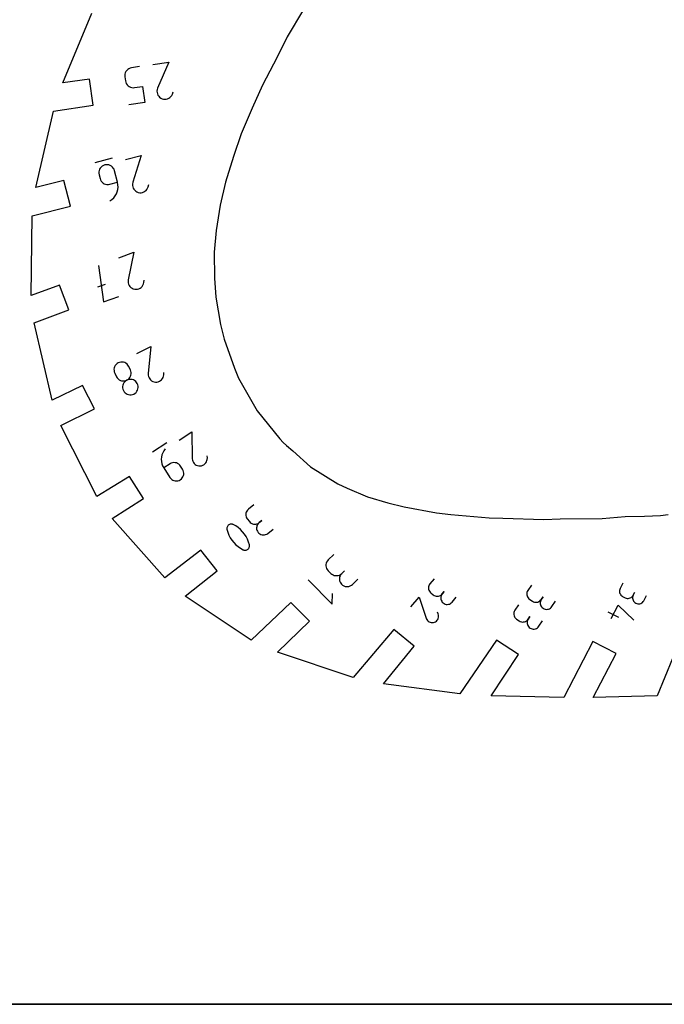
# Model space of a CAD drawing. Units: inches. Extents: x -35.1 to 36, y 0 to 48.
# Drawn here: x 14.4 to 17.2, y 24 to 28.3 of the extents above; entities that cross this region are included whole.
import ezdxf

# ---------------------------------------------------------------- set-up
doc = ezdxf.new("R2010")
doc.units = ezdxf.units.IN
doc.header["$MEASUREMENT"] = 0
for name, color, linetype, true_color in [('CUT', 4, 'Continuous', 0x00ffff), ('ENGRAVE', 18, 'Continuous', 0x000000), ('HOLE', 1, 'Continuous', 0xff0000), ('SHEET', 18, 'Continuous', 0x000000)]:
    doc.layers.add(name, color=color, linetype=linetype, true_color=true_color)

msp = doc.modelspace()

# ---------------------------------------------------------------- linework, layer by layer
at = {"layer": 'CUT'}
for p, q in [((14.5834, 28.0404), (14.71, 28.3453)), ((14.6995, 28.0564), (14.5834, 28.0404)), ((14.7166, 27.9426), (14.6995, 28.0564)), ((14.5424, 27.9164), (14.7166, 27.9426)), ((14.465, 27.5813), (14.5424, 27.9164)), ((14.5882, 27.6116), (14.465, 27.5813)), ((14.6171, 27.5003), (14.5882, 27.6116)), ((14.4493, 27.4566), (14.6171, 27.5003)), ((14.4447, 27.1084), (14.4493, 27.4566)), ((14.5689, 27.1529), (14.4447, 27.1084)), ((14.6093, 27.0453), (14.5689, 27.1529)), ((14.458, 26.9885), (14.6093, 27.0453)), ((14.5364, 26.6491), (14.458, 26.9885)), ((14.6701, 26.7134), (14.5364, 26.6491)), ((14.7215, 26.6105), (14.6701, 26.7134)), ((14.575, 26.5372), (14.7215, 26.6105)), ((14.7325, 26.2268), (14.575, 26.5372)), ((14.8753, 26.3147), (14.7325, 26.2268)), ((14.9372, 26.2177), (14.8753, 26.3147)), ((14.7996, 26.1298), (14.9372, 26.2177)), ((15.0309, 25.8704), (14.7996, 26.1298)), ((15.1877, 25.9911), (15.0309, 25.8704)), ((15.2594, 25.9012), (15.1877, 25.9911)), ((15.1194, 25.7895), (15.2594, 25.9012)), ((15.4092, 25.597), (15.1194, 25.7895)), ((15.5829, 25.7624), (15.4092, 25.597)), ((15.6636, 25.6805), (15.5829, 25.7624)), ((15.5244, 25.5434), (15.6636, 25.6805)), ((16.0342, 25.6428), (15.8556, 25.4326)), ((16.123, 25.5698), (16.0342, 25.6428)), ((15.9878, 25.4053), (16.123, 25.5698)), ((16.4844, 25.5964), (16.3233, 25.3606)), ((16.5803, 25.5331), (16.4844, 25.5964)), ((16.906, 25.5913), (16.7784, 25.3456)), ((17.0081, 25.5383), (16.906, 25.5913)), ((17.2887, 25.5974), (17.1878, 25.3525)), ((15.8556, 25.4326), (15.5244, 25.5434)), ((16.4609, 25.3522), (16.5803, 25.5331)), ((16.9075, 25.3447), (17.0081, 25.5383)), ((16.3233, 25.3606), (15.9878, 25.4053)), ((16.7784, 25.3456), (16.4609, 25.3522)), ((17.1878, 25.3525), (16.9075, 25.3447))]:
    msp.add_line(p, q, dxfattribs=at)
at = {"layer": 'ENGRAVE'}
for p, q in [((14.8843, 28.1061), (14.8781, 28.1046)), ((14.9191, 28.1113), (14.8843, 28.1061)), ((14.9778, 28.1202), (15.0473, 28.1306)), ((15.0473, 28.1306), (14.9986, 28.0175)), ((14.8551, 28.0785), (14.8544, 28.0724)), ((14.8544, 28.0724), (14.8548, 28.066)), ((14.8548, 28.066), (14.8574, 28.0487)), ((14.8569, 28.0843), (14.8551, 28.0785)), ((14.8596, 28.0897), (14.8569, 28.0843)), ((14.8631, 28.0945), (14.8596, 28.0897)), ((14.8675, 28.0987), (14.8631, 28.0945)), ((14.8725, 28.1021), (14.8675, 28.0987)), ((14.8781, 28.1046), (14.8725, 28.1021)), ((14.8574, 28.0487), (14.8589, 28.0426)), ((14.8589, 28.0426), (14.8614, 28.0369)), ((14.8614, 28.0369), (14.8648, 28.0319)), ((14.8648, 28.0319), (14.8689, 28.0276)), ((14.8689, 28.0276), (14.8738, 28.024)), ((14.8738, 28.024), (14.8791, 28.0213)), ((14.8791, 28.0213), (14.8849, 28.0196)), ((14.8849, 28.0196), (14.891, 28.0189)), ((14.891, 28.0189), (14.8974, 28.0193)), ((14.8974, 28.0193), (14.9321, 28.0245)), ((14.9321, 28.0245), (14.9426, 27.9548)), ((14.9963, 28.0104), (14.9957, 28.0043)), ((14.9957, 28.0043), (14.9961, 27.9982)), ((14.9961, 27.9982), (14.9975, 27.9924)), ((14.9981, 28.0165), (14.9963, 28.0104)), ((14.9975, 27.9924), (14.9999, 27.9869)), ((14.9982, 28.0166), (14.9981, 28.0165)), ((14.9983, 28.0169), (14.9982, 28.0168)), ((14.9982, 28.0168), (14.9982, 28.0166)), ((14.9984, 28.0171), (14.9983, 28.017)), ((14.9983, 28.017), (14.9983, 28.0169)), ((14.9985, 28.0173), (14.9984, 28.0172)), ((14.9984, 28.0172), (14.9984, 28.0171)), ((14.9986, 28.0174), (14.9985, 28.0173)), ((14.9986, 28.0175), (14.9986, 28.0174)), ((14.9999, 27.9869), (15.0032, 27.9818)), ((15.0032, 27.9818), (15.0074, 27.9774)), ((15.0074, 27.9774), (15.0123, 27.9737)), ((15.0476, 27.9727), (15.0526, 27.976)), ((15.0526, 27.976), (15.057, 27.9802)), ((15.057, 27.9802), (15.0607, 27.9851)), ((15.0607, 27.9851), (15.0636, 27.9908)), ((15.0636, 27.9908), (15.0668, 28.0002)), ((14.9426, 27.9548), (14.8731, 27.9443)), ((15.0123, 27.9737), (15.0179, 27.9708)), ((15.0179, 27.9708), (15.0241, 27.9691)), ((15.0241, 27.9691), (15.0302, 27.9685)), ((15.0302, 27.9685), (15.0362, 27.9689)), ((15.0362, 27.9689), (15.0421, 27.9703)), ((15.0421, 27.9703), (15.0476, 27.9727)), ((14.8583, 27.7041), (14.9264, 27.7218)), ((14.9264, 27.7218), (14.8898, 27.6042)), ((14.8001, 27.7094), (14.7235, 27.6895)), ((14.7555, 27.6751), (14.7509, 27.6712)), ((14.7609, 27.6782), (14.7555, 27.6751)), ((14.7668, 27.6803), (14.7609, 27.6782)), ((14.7731, 27.6814), (14.7668, 27.6803)), ((14.7792, 27.6813), (14.7731, 27.6814)), ((14.7852, 27.6801), (14.7792, 27.6813)), ((14.7908, 27.678), (14.7852, 27.6801)), ((14.796, 27.675), (14.7908, 27.678)), ((14.8006, 27.6711), (14.796, 27.675)), ((14.7407, 27.6499), (14.7406, 27.6437)), ((14.7406, 27.6437), (14.7417, 27.6374)), ((14.7418, 27.6558), (14.7407, 27.6499)), ((14.7417, 27.6374), (14.7461, 27.6205)), ((14.7439, 27.6615), (14.7418, 27.6558)), ((14.747, 27.6666), (14.7439, 27.6615)), ((14.7509, 27.6712), (14.747, 27.6666)), ((14.8045, 27.6664), (14.8006, 27.6711)), ((14.8076, 27.6611), (14.8045, 27.6664)), ((14.8097, 27.6551), (14.8076, 27.6611)), ((14.8229, 27.6042), (14.8097, 27.6551)), ((14.7461, 27.6205), (14.7482, 27.6145)), ((14.7482, 27.6145), (14.7513, 27.6092)), ((14.7513, 27.6092), (14.7552, 27.6045)), ((14.7552, 27.6045), (14.7597, 27.6007)), ((14.7597, 27.6007), (14.7649, 27.5976)), ((14.7649, 27.5976), (14.7705, 27.5955)), ((14.7705, 27.5955), (14.7765, 27.5944)), ((14.7765, 27.5944), (14.7826, 27.5943)), ((14.7826, 27.5943), (14.7889, 27.5954)), ((14.7889, 27.5954), (14.8229, 27.6042)), ((14.8249, 27.5936), (14.8229, 27.6042)), ((14.8253, 27.5831), (14.8249, 27.5936)), ((14.8894, 27.6031), (14.8883, 27.5969)), ((14.8883, 27.5969), (14.8883, 27.5907)), ((14.8883, 27.5907), (14.8893, 27.5847)), ((14.8895, 27.6033), (14.8894, 27.6031)), ((14.8896, 27.6037), (14.8895, 27.6035)), ((14.8895, 27.6035), (14.8895, 27.6034)), ((14.8895, 27.6034), (14.8895, 27.6033)), ((14.8897, 27.604), (14.8896, 27.6039)), ((14.8896, 27.6039), (14.8896, 27.6038)), ((14.8896, 27.6038), (14.8896, 27.6037)), ((14.8898, 27.6042), (14.8897, 27.6041)), ((14.8897, 27.6041), (14.8897, 27.604)), ((14.9572, 27.5844), (14.9594, 27.5942)), ((14.806, 27.5361), (14.8125, 27.5443)), ((14.8125, 27.5443), (14.8177, 27.5532)), ((14.8177, 27.5532), (14.8216, 27.5628)), ((14.8216, 27.5628), (14.8241, 27.5728)), ((14.8241, 27.5728), (14.8253, 27.5831)), ((14.8893, 27.5847), (14.8913, 27.5791)), ((14.8913, 27.5791), (14.8943, 27.5739)), ((14.8943, 27.5739), (14.8981, 27.5692)), ((14.8981, 27.5692), (14.9027, 27.5652)), ((14.9027, 27.5652), (14.908, 27.5621)), ((14.908, 27.5621), (14.9139, 27.5598)), ((14.9139, 27.5598), (14.9201, 27.5587)), ((14.9201, 27.5587), (14.9263, 27.5587)), ((14.9263, 27.5587), (14.9323, 27.5598)), ((14.9323, 27.5598), (14.9379, 27.5618)), ((14.9379, 27.5618), (14.9432, 27.5648)), ((14.9432, 27.5648), (14.9478, 27.5686)), ((14.9478, 27.5686), (14.9518, 27.5732)), ((14.9518, 27.5732), (14.9549, 27.5785)), ((14.9549, 27.5785), (14.9572, 27.5844)), ((14.7895, 27.5227), (14.7983, 27.5289)), ((14.7983, 27.5289), (14.806, 27.5361)), ((14.8279, 27.2732), (14.8937, 27.2979)), ((14.8937, 27.2979), (14.8696, 27.1772)), ((14.7394, 27.24), (14.7621, 27.0795)), ((14.7373, 27.1454), (14.7702, 27.1578)), ((14.8694, 27.1761), (14.8689, 27.1697)), ((14.8689, 27.1697), (14.8695, 27.1636)), ((14.8695, 27.1766), (14.8694, 27.1765)), ((14.8694, 27.1765), (14.8694, 27.1763)), ((14.8694, 27.1763), (14.8694, 27.1762)), ((14.8694, 27.1762), (14.8694, 27.1761)), ((14.8696, 27.1769), (14.8695, 27.1768)), ((14.8695, 27.1768), (14.8695, 27.1767)), ((14.8695, 27.1767), (14.8695, 27.1766)), ((14.8695, 27.1636), (14.8712, 27.1578)), ((14.8696, 27.1772), (14.8696, 27.1771)), ((14.8696, 27.1771), (14.8696, 27.1769)), ((14.8712, 27.1578), (14.8738, 27.1523)), ((14.9345, 27.1528), (14.9371, 27.1584)), ((14.9371, 27.1584), (14.9387, 27.1645)), ((14.9387, 27.1645), (14.9399, 27.1744)), ((14.8738, 27.1523), (14.8773, 27.1475)), ((14.8773, 27.1475), (14.8816, 27.1432)), ((14.8816, 27.1432), (14.8865, 27.1398)), ((14.8865, 27.1398), (14.8921, 27.1372)), ((14.8921, 27.1372), (14.8982, 27.1355)), ((14.8982, 27.1355), (14.9046, 27.1351)), ((14.9046, 27.1351), (14.9107, 27.1358)), ((14.9107, 27.1358), (14.9165, 27.1374)), ((14.9165, 27.1374), (14.9219, 27.1401)), ((14.9219, 27.1401), (14.9268, 27.1435)), ((14.9268, 27.1435), (14.931, 27.1478)), ((14.931, 27.1478), (14.9345, 27.1528)), ((14.7621, 27.0795), (14.8279, 27.1042)), ((14.9077, 26.8534), (14.9685, 26.8837)), ((14.9685, 26.8837), (14.9575, 26.7653)), ((14.8261, 26.8125), (14.8209, 26.8093)), ((14.8318, 26.8148), (14.8261, 26.8125)), ((14.8376, 26.8159), (14.8318, 26.8148)), ((14.8435, 26.8161), (14.8376, 26.8159)), ((14.8492, 26.8152), (14.8435, 26.8161)), ((14.8547, 26.8134), (14.8492, 26.8152)), ((14.8598, 26.8106), (14.8547, 26.8134)), ((14.8644, 26.807), (14.8598, 26.8106)), ((14.8082, 26.7902), (14.8074, 26.7844)), ((14.8074, 26.7844), (14.8075, 26.7786)), ((14.8075, 26.7786), (14.8086, 26.7727)), ((14.8101, 26.7956), (14.8082, 26.7902)), ((14.8086, 26.7727), (14.8109, 26.767)), ((14.8128, 26.8007), (14.8101, 26.7956)), ((14.8109, 26.767), (14.8184, 26.7519)), ((14.8164, 26.8054), (14.8128, 26.8007)), ((14.8209, 26.8093), (14.8164, 26.8054)), ((14.8684, 26.8026), (14.8644, 26.807)), ((14.8716, 26.7974), (14.8684, 26.8026)), ((14.8792, 26.7823), (14.8716, 26.7974)), ((14.8814, 26.7766), (14.8792, 26.7823)), ((14.8826, 26.7707), (14.8814, 26.7766)), ((14.8827, 26.7649), (14.8826, 26.7707)), ((15.0252, 26.7601), (15.0254, 26.7698)), ((14.8184, 26.7519), (14.8217, 26.7467)), ((14.8217, 26.7467), (14.8256, 26.7422)), ((14.8256, 26.7422), (14.8303, 26.7386)), ((14.8303, 26.7386), (14.8354, 26.7359)), ((14.8354, 26.7359), (14.8409, 26.7341)), ((14.8409, 26.7341), (14.8466, 26.7332)), ((14.8466, 26.7332), (14.8525, 26.7333)), ((14.8508, 26.7249), (14.848, 26.7197)), ((14.8544, 26.7295), (14.8508, 26.7249)), ((14.8525, 26.7333), (14.8583, 26.7344)), ((14.8588, 26.7335), (14.8544, 26.7295)), ((14.8583, 26.7344), (14.864, 26.7367)), ((14.864, 26.7367), (14.8588, 26.7335)), ((14.864, 26.7367), (14.8692, 26.7399)), ((14.8697, 26.7389), (14.864, 26.7367)), ((14.8692, 26.7399), (14.8736, 26.7439)), ((14.8755, 26.7401), (14.8697, 26.7389)), ((14.8736, 26.7439), (14.8772, 26.7485)), ((14.8814, 26.7402), (14.8755, 26.7401)), ((14.8772, 26.7485), (14.88, 26.7536)), ((14.88, 26.7536), (14.8818, 26.7591)), ((14.8871, 26.7393), (14.8814, 26.7402)), ((14.8818, 26.7591), (14.8827, 26.7649)), ((14.8926, 26.7375), (14.8871, 26.7393)), ((14.8978, 26.7347), (14.8926, 26.7375)), ((14.9024, 26.7311), (14.8978, 26.7347)), ((14.9064, 26.7267), (14.9024, 26.7311)), ((14.9096, 26.7214), (14.9064, 26.7267)), ((14.9575, 26.7649), (14.9574, 26.7647)), ((14.9574, 26.7647), (14.9574, 26.7646)), ((14.9574, 26.7646), (14.9574, 26.7645)), ((14.9574, 26.7645), (14.9574, 26.7644)), ((14.9574, 26.7644), (14.9574, 26.7642)), ((14.9574, 26.7642), (14.9576, 26.7581)), ((14.9575, 26.7653), (14.9575, 26.7652)), ((14.9575, 26.7652), (14.9575, 26.7651)), ((14.9575, 26.7651), (14.9575, 26.765)), ((14.9575, 26.765), (14.9575, 26.7649)), ((14.9576, 26.7581), (14.9588, 26.7522)), ((14.9588, 26.7522), (14.961, 26.7468)), ((14.961, 26.7468), (14.9641, 26.7419)), ((14.9641, 26.7419), (14.9679, 26.7375)), ((14.9679, 26.7375), (14.9724, 26.7339)), ((14.9724, 26.7339), (14.9776, 26.7311)), ((14.9776, 26.7311), (14.9832, 26.7291)), ((14.9832, 26.7291), (14.9892, 26.7282)), ((14.9892, 26.7282), (14.9954, 26.7284)), ((14.9954, 26.7284), (15.0012, 26.7297)), ((15.0012, 26.7297), (15.0066, 26.7319)), ((15.0066, 26.7319), (15.0116, 26.7349)), ((15.0116, 26.7349), (15.0159, 26.7388)), ((15.0159, 26.7388), (15.0195, 26.7433)), ((15.0195, 26.7433), (15.0223, 26.7484)), ((15.0223, 26.7484), (15.0243, 26.7541)), ((15.0243, 26.7541), (15.0252, 26.7601)), ((14.8462, 26.7142), (14.8453, 26.7085)), ((14.8453, 26.7085), (14.8454, 26.7026)), ((14.8454, 26.7026), (14.8466, 26.6968)), ((14.848, 26.7197), (14.8462, 26.7142)), ((14.8466, 26.6968), (14.8488, 26.6911)), ((14.8488, 26.6911), (14.8521, 26.6859)), ((14.8521, 26.6859), (14.856, 26.6815)), ((14.856, 26.6815), (14.8606, 26.6779)), ((14.8996, 26.6792), (14.904, 26.6831)), ((14.904, 26.6831), (14.9076, 26.6877)), ((14.9076, 26.6877), (14.9104, 26.6929)), ((14.9118, 26.7158), (14.9096, 26.7214)), ((14.9104, 26.6929), (14.9122, 26.6984)), ((14.913, 26.7099), (14.9118, 26.7158)), ((14.9122, 26.6984), (14.9131, 26.7041)), ((14.9131, 26.7041), (14.913, 26.7099)), ((14.8606, 26.6779), (14.8658, 26.6751)), ((14.8658, 26.6751), (14.8712, 26.6733)), ((14.8712, 26.6733), (14.877, 26.6724)), ((14.877, 26.6724), (14.8828, 26.6725)), ((14.8828, 26.6725), (14.8887, 26.6737)), ((14.8887, 26.6737), (14.8944, 26.6759)), ((14.8944, 26.6759), (14.8996, 26.6792)), ((15.0928, 26.474), (15.1487, 26.5097)), ((15.1487, 26.5097), (15.1502, 26.3935)), ((15.039, 26.4618), (14.976, 26.4216)), ((15.0255, 26.4268), (15.0207, 26.4181)), ((15.0316, 26.4349), (15.0255, 26.4268)), ((15.0152, 26.3994), (15.0145, 26.3897)), ((15.0145, 26.3897), (15.0151, 26.38)), ((15.0151, 26.38), (15.0171, 26.3704)), ((15.0173, 26.4089), (15.0152, 26.3994)), ((15.0207, 26.4181), (15.0173, 26.4089)), ((15.1502, 26.3935), (15.1502, 26.3934)), ((15.1502, 26.3934), (15.1502, 26.3933)), ((15.1502, 26.3933), (15.1502, 26.3931)), ((15.1502, 26.3931), (15.1502, 26.393)), ((15.1502, 26.393), (15.1502, 26.3929)), ((15.1502, 26.3929), (15.1502, 26.3928)), ((15.1502, 26.3928), (15.1502, 26.3927)), ((15.1502, 26.3927), (15.1502, 26.3925)), ((15.1502, 26.3925), (15.1502, 26.3924)), ((15.1502, 26.3924), (15.151, 26.3865)), ((15.151, 26.3865), (15.1528, 26.3809)), ((15.1528, 26.3809), (15.1554, 26.3759)), ((15.2096, 26.3736), (15.2127, 26.3784)), ((15.2127, 26.3784), (15.2149, 26.3837)), ((15.2149, 26.3837), (15.2162, 26.3894)), ((15.2165, 26.3954), (15.2157, 26.4048)), ((15.2162, 26.3894), (15.2165, 26.3954)), ((15.0171, 26.3704), (15.0205, 26.361)), ((15.0205, 26.361), (15.0253, 26.3522)), ((15.0533, 26.37), (15.0253, 26.3522)), ((15.0253, 26.3522), (15.0522, 26.3102)), ((15.0586, 26.3728), (15.0533, 26.37)), ((15.0642, 26.3745), (15.0586, 26.3728)), ((15.0699, 26.3752), (15.0642, 26.3745)), ((15.0755, 26.3749), (15.0699, 26.3752)), ((15.0811, 26.3737), (15.0755, 26.3749)), ((15.0863, 26.3716), (15.0811, 26.3737)), ((15.0912, 26.3685), (15.0863, 26.3716)), ((15.0955, 26.3646), (15.0912, 26.3685)), ((15.0992, 26.3599), (15.0955, 26.3646)), ((15.1081, 26.3459), (15.0992, 26.3599)), ((15.1109, 26.3406), (15.1081, 26.3459)), ((15.1126, 26.335), (15.1109, 26.3406)), ((15.1133, 26.3293), (15.1126, 26.335)), ((15.1554, 26.3759), (15.1589, 26.3714)), ((15.1589, 26.3714), (15.1631, 26.3675)), ((15.1631, 26.3675), (15.1679, 26.3645)), ((15.1679, 26.3645), (15.1731, 26.3622)), ((15.1731, 26.3622), (15.1788, 26.3609)), ((15.1788, 26.3609), (15.1848, 26.3606)), ((15.1848, 26.3606), (15.1907, 26.3615)), ((15.1907, 26.3615), (15.1963, 26.3633)), ((15.1963, 26.3633), (15.2013, 26.366)), ((15.2013, 26.366), (15.2058, 26.3695)), ((15.2058, 26.3695), (15.2096, 26.3736)), ((15.0522, 26.3102), (15.0558, 26.3054)), ((15.0558, 26.3054), (15.0602, 26.3015)), ((15.0602, 26.3015), (15.065, 26.2985)), ((15.065, 26.2985), (15.0703, 26.2963)), ((15.0703, 26.2963), (15.0758, 26.2951)), ((15.0758, 26.2951), (15.0815, 26.2948)), ((15.0815, 26.2948), (15.0871, 26.2955)), ((15.0871, 26.2955), (15.0927, 26.2972)), ((15.0927, 26.2972), (15.098, 26.3)), ((15.098, 26.3), (15.1028, 26.3037)), ((15.1028, 26.3037), (15.1067, 26.308)), ((15.1067, 26.308), (15.1097, 26.3128)), ((15.1097, 26.3128), (15.1118, 26.3181)), ((15.1118, 26.3181), (15.113, 26.3236)), ((15.113, 26.3236), (15.1133, 26.3293)), ((15.3893, 26.1629), (15.387, 26.1582)), ((15.3924, 26.1672), (15.3893, 26.1629)), ((15.3964, 26.1709), (15.3924, 26.1672)), ((15.42, 26.1898), (15.3964, 26.1709)), ((15.3856, 26.1532), (15.385, 26.1481)), ((15.385, 26.1481), (15.3853, 26.143)), ((15.3853, 26.143), (15.3865, 26.1379)), ((15.387, 26.1582), (15.3856, 26.1532)), ((15.3865, 26.1379), (15.3886, 26.133)), ((15.3886, 26.133), (15.3916, 26.1285)), ((15.3916, 26.1285), (15.401, 26.1167)), ((15.4553, 26.1213), (15.4434, 26.1119)), ((15.4434, 26.1119), (15.4553, 26.1213)), ((15.3023, 26.0893), (15.3022, 26.086)), ((15.3022, 26.086), (15.3026, 26.0827)), ((15.303, 26.0925), (15.3023, 26.0893)), ((15.3026, 26.0827), (15.3061, 26.0698)), ((15.3043, 26.0955), (15.303, 26.0925)), ((15.306, 26.0982), (15.3043, 26.0955)), ((15.3082, 26.1006), (15.306, 26.0982)), ((15.3107, 26.1026), (15.3082, 26.1006)), ((15.3136, 26.1042), (15.3107, 26.1026)), ((15.3168, 26.1053), (15.3136, 26.1042)), ((15.3183, 26.1055), (15.3168, 26.1053)), ((15.3197, 26.1057), (15.3183, 26.1055)), ((15.3211, 26.1057), (15.3197, 26.1057)), ((15.3225, 26.1057), (15.3211, 26.1057)), ((15.3239, 26.1055), (15.3225, 26.1057)), ((15.3252, 26.1053), (15.3239, 26.1055)), ((15.3266, 26.1049), (15.3252, 26.1053)), ((15.3279, 26.1044), (15.3266, 26.1049)), ((15.3292, 26.1039), (15.3279, 26.1044)), ((15.3409, 26.0975), (15.3292, 26.1039)), ((15.3519, 26.0901), (15.3409, 26.0975)), ((15.362, 26.0816), (15.3519, 26.0901)), ((15.3711, 26.0722), (15.362, 26.0816)), ((15.401, 26.1167), (15.4047, 26.1127)), ((15.4047, 26.1127), (15.409, 26.1096)), ((15.409, 26.1096), (15.4137, 26.1073)), ((15.4137, 26.1073), (15.4187, 26.1059)), ((15.4187, 26.1059), (15.4238, 26.1053)), ((15.4238, 26.1053), (15.4289, 26.1056)), ((15.4289, 26.1056), (15.434, 26.1068)), ((15.4327, 26.0942), (15.4321, 26.0891)), ((15.4321, 26.0891), (15.4324, 26.0839)), ((15.4324, 26.0839), (15.4336, 26.0788)), ((15.4341, 26.0992), (15.4327, 26.0942)), ((15.4336, 26.0788), (15.4357, 26.074)), ((15.434, 26.1068), (15.4389, 26.1089)), ((15.4364, 26.1038), (15.4341, 26.0992)), ((15.4395, 26.1081), (15.4364, 26.1038)), ((15.4389, 26.1089), (15.4434, 26.1119)), ((15.4434, 26.1119), (15.4395, 26.1081)), ((15.4811, 26.0646), (15.5048, 26.0835)), ((15.3061, 26.0698), (15.3109, 26.0575)), ((15.3109, 26.0575), (15.3169, 26.0458)), ((15.3169, 26.0458), (15.324, 26.0348)), ((15.324, 26.0348), (15.3322, 26.0245)), ((15.3793, 26.062), (15.3711, 26.0722)), ((15.3864, 26.051), (15.3793, 26.062)), ((15.3924, 26.0393), (15.3864, 26.051)), ((15.3972, 26.027), (15.3924, 26.0393)), ((15.4357, 26.074), (15.4387, 26.0694)), ((15.4387, 26.0694), (15.4424, 26.0655)), ((15.4424, 26.0655), (15.4467, 26.0624)), ((15.4467, 26.0624), (15.4514, 26.0601)), ((15.4514, 26.0601), (15.4563, 26.0586)), ((15.4563, 26.0586), (15.4615, 26.0581)), ((15.4615, 26.0581), (15.4666, 26.0584)), ((15.4666, 26.0584), (15.4717, 26.0595)), ((15.4717, 26.0595), (15.4766, 26.0616)), ((15.4766, 26.0616), (15.4811, 26.0646)), ((15.3322, 26.0245), (15.3413, 26.0151)), ((15.3413, 26.0151), (15.3514, 26.0067)), ((15.3514, 26.0067), (15.3624, 25.9993)), ((15.3624, 25.9993), (15.3741, 25.9929)), ((15.3741, 25.9929), (15.3754, 25.9924)), ((15.3754, 25.9924), (15.3768, 25.9919)), ((15.3768, 25.9919), (15.3781, 25.9915)), ((15.3781, 25.9915), (15.3795, 25.9913)), ((15.3795, 25.9913), (15.3809, 25.9911)), ((15.3809, 25.9911), (15.3823, 25.9911)), ((15.3823, 25.9911), (15.3837, 25.9911)), ((15.3837, 25.9911), (15.3851, 25.9913)), ((15.3851, 25.9913), (15.3864, 25.9915)), ((15.3864, 25.9915), (15.3897, 25.9926)), ((15.3897, 25.9926), (15.3926, 25.9941)), ((15.3926, 25.9941), (15.3952, 25.9962)), ((15.3952, 25.9962), (15.3973, 25.9986)), ((15.4008, 26.0141), (15.3972, 26.027)), ((15.3973, 25.9986), (15.3991, 26.0013)), ((15.3991, 26.0013), (15.4003, 26.0043)), ((15.4003, 26.0043), (15.401, 26.0074)), ((15.4012, 26.0108), (15.4008, 26.0141)), ((15.401, 26.0074), (15.4012, 26.0108)), ((15.7463, 25.9488), (15.7424, 25.9442)), ((15.7702, 25.9724), (15.7463, 25.9488)), ((15.7374, 25.9337), (15.7364, 25.928)), ((15.7364, 25.928), (15.7364, 25.9223)), ((15.7364, 25.9223), (15.7373, 25.9166)), ((15.7373, 25.9166), (15.7392, 25.9111)), ((15.7394, 25.9391), (15.7374, 25.9337)), ((15.7392, 25.9111), (15.742, 25.906)), ((15.7424, 25.9442), (15.7394, 25.9391)), ((15.742, 25.906), (15.7459, 25.9013)), ((15.6579, 25.8618), (15.7641, 25.754)), ((15.7459, 25.9013), (15.7577, 25.8894)), ((15.7577, 25.8894), (15.7623, 25.8854)), ((15.7623, 25.8854), (15.7674, 25.8825)), ((15.7674, 25.8825), (15.7728, 25.8805)), ((15.7728, 25.8805), (15.7785, 25.8795)), ((15.7785, 25.8795), (15.7842, 25.8795)), ((15.7842, 25.8795), (15.7899, 25.8804)), ((15.7899, 25.8804), (15.7954, 25.8823)), ((15.7963, 25.8738), (15.7953, 25.8682)), ((15.7953, 25.8682), (15.7953, 25.8625)), ((15.7953, 25.8625), (15.7962, 25.8568)), ((15.7954, 25.8823), (15.8005, 25.8852)), ((15.7983, 25.8793), (15.7963, 25.8738)), ((15.8013, 25.8844), (15.7983, 25.8793)), ((15.8005, 25.8852), (15.8052, 25.889)), ((15.8052, 25.889), (15.8013, 25.8844)), ((15.8172, 25.9008), (15.8052, 25.889)), ((15.8052, 25.889), (15.8172, 25.9008)), ((15.8524, 25.8411), (15.8763, 25.8647)), ((16.2099, 25.865), (16.1922, 25.8434)), ((15.7962, 25.8568), (15.7981, 25.8513)), ((15.7981, 25.8513), (15.801, 25.8462)), ((15.801, 25.8462), (15.8049, 25.8415)), ((15.8049, 25.8415), (15.8095, 25.8376)), ((15.8095, 25.8376), (15.8146, 25.8346)), ((15.8146, 25.8346), (15.82, 25.8326)), ((15.82, 25.8326), (15.8256, 25.8316)), ((15.8256, 25.8316), (15.8314, 25.8316)), ((15.8314, 25.8316), (15.837, 25.8325)), ((15.837, 25.8325), (15.8425, 25.8344)), ((15.8425, 25.8344), (15.8477, 25.8373)), ((15.8477, 25.8373), (15.8524, 25.8411)), ((16.1861, 25.8301), (16.1858, 25.8253)), ((16.1858, 25.8253), (16.1863, 25.8206)), ((16.1873, 25.8348), (16.1861, 25.8301)), ((16.1863, 25.8206), (16.1875, 25.816)), ((16.1893, 25.8392), (16.1873, 25.8348)), ((16.1922, 25.8434), (16.1893, 25.8392)), ((16.6366, 25.8376), (16.6211, 25.8141)), ((17.0235, 25.8194), (17.0226, 25.8149)), ((17.0253, 25.8237), (17.0235, 25.8194)), ((17.0373, 25.8468), (17.0253, 25.8237)), ((15.7641, 25.754), (15.7645, 25.8016)), ((16.1089, 25.7422), (16.1444, 25.7854)), ((16.1444, 25.7854), (16.1758, 25.6927)), ((16.1875, 25.816), (16.1896, 25.8116)), ((16.1896, 25.8116), (16.1924, 25.8076)), ((16.1924, 25.8076), (16.196, 25.8041)), ((16.196, 25.8041), (16.2068, 25.7952)), ((16.2068, 25.7952), (16.2109, 25.7924)), ((16.2109, 25.7924), (16.2154, 25.7904)), ((16.2154, 25.7904), (16.22, 25.7892)), ((16.22, 25.7892), (16.2248, 25.7889)), ((16.2248, 25.7889), (16.2295, 25.7893)), ((16.2295, 25.7893), (16.2341, 25.7906)), ((16.2341, 25.7906), (16.2385, 25.7926)), ((16.2385, 25.7926), (16.2425, 25.7955)), ((16.24, 25.7857), (16.2397, 25.781)), ((16.2397, 25.781), (16.2402, 25.7762)), ((16.2412, 25.7904), (16.24, 25.7857)), ((16.2402, 25.7762), (16.2414, 25.7716)), ((16.2432, 25.7949), (16.2412, 25.7904)), ((16.2425, 25.7955), (16.2461, 25.7991)), ((16.2461, 25.7991), (16.2432, 25.7949)), ((16.2549, 25.8099), (16.2461, 25.7991)), ((16.2461, 25.7991), (16.2549, 25.8099)), ((16.2892, 25.7636), (16.307, 25.7851)), ((16.6172, 25.805), (16.6165, 25.8002)), ((16.6165, 25.8002), (16.6166, 25.7954)), ((16.6166, 25.7954), (16.6176, 25.7907)), ((16.6187, 25.8097), (16.6172, 25.805)), ((16.6176, 25.7907), (16.6194, 25.7862)), ((16.6211, 25.8141), (16.6187, 25.8097)), ((16.6194, 25.7862), (16.6219, 25.782)), ((16.6219, 25.782), (16.6251, 25.7783)), ((16.6251, 25.7783), (16.6291, 25.7752)), ((16.6291, 25.7752), (16.6408, 25.7674)), ((16.6766, 25.7714), (16.6798, 25.7754)), ((16.6798, 25.7754), (16.6774, 25.7709)), ((16.6875, 25.7872), (16.6798, 25.7754)), ((16.6798, 25.7754), (16.6875, 25.7872)), ((17.0226, 25.8149), (17.0224, 25.8104)), ((17.0224, 25.8104), (17.023, 25.806)), ((17.023, 25.806), (17.0244, 25.8017)), ((17.0244, 25.8017), (17.0264, 25.7978)), ((17.0264, 25.7978), (17.0291, 25.7942)), ((17.0291, 25.7942), (17.0325, 25.7911)), ((17.0325, 25.7911), (17.0364, 25.7886)), ((17.0364, 25.7886), (17.048, 25.7826)), ((17.048, 25.7826), (17.0523, 25.7808)), ((17.0523, 25.7808), (17.0568, 25.7798)), ((17.0568, 25.7798), (17.0613, 25.7797)), ((17.0613, 25.7797), (17.0657, 25.7803)), ((17.0657, 25.7803), (17.0699, 25.7816)), ((17.0699, 25.7816), (17.0739, 25.7837)), ((17.0739, 25.7837), (17.0774, 25.7864)), ((17.0774, 25.7864), (17.0806, 25.7897)), ((17.0803, 25.7849), (17.0802, 25.7804)), ((17.0802, 25.7804), (17.0808, 25.776)), ((17.0813, 25.7894), (17.0803, 25.7849)), ((17.0806, 25.7897), (17.0831, 25.7937)), ((17.0808, 25.776), (17.0821, 25.7717)), ((17.0831, 25.7937), (17.0813, 25.7894)), ((17.0891, 25.8053), (17.0831, 25.7937)), ((17.0831, 25.7937), (17.0891, 25.8053)), ((17.1294, 25.7697), (17.1414, 25.7928)), ((16.2414, 25.7716), (16.2435, 25.7673)), ((16.2435, 25.7673), (16.2463, 25.7633)), ((16.2463, 25.7633), (16.2499, 25.7597)), ((16.2499, 25.7597), (16.2541, 25.7569)), ((16.2541, 25.7569), (16.2585, 25.7549)), ((16.2585, 25.7549), (16.2632, 25.7537)), ((16.2632, 25.7537), (16.268, 25.7534)), ((16.268, 25.7534), (16.2727, 25.7538)), ((16.2727, 25.7538), (16.2773, 25.7551)), ((16.2773, 25.7551), (16.2817, 25.7571)), ((16.2817, 25.7571), (16.2857, 25.76)), ((16.2857, 25.76), (16.2892, 25.7636)), ((16.5794, 25.751), (16.5639, 25.7275)), ((16.6408, 25.7674), (16.6453, 25.765)), ((16.6453, 25.765), (16.65, 25.7635)), ((16.65, 25.7635), (16.6548, 25.7628)), ((16.6548, 25.7628), (16.6596, 25.763)), ((16.6596, 25.763), (16.6643, 25.7639)), ((16.6643, 25.7639), (16.6687, 25.7657)), ((16.6687, 25.7657), (16.6729, 25.7682)), ((16.6729, 25.7682), (16.6766, 25.7714)), ((16.6758, 25.7662), (16.6752, 25.7614)), ((16.6752, 25.7614), (16.6753, 25.7566)), ((16.6753, 25.7566), (16.6763, 25.7519)), ((16.6774, 25.7709), (16.6758, 25.7662)), ((16.6763, 25.7519), (16.678, 25.7474)), ((16.678, 25.7474), (16.6806, 25.7433)), ((16.6806, 25.7433), (16.6838, 25.7396)), ((16.6838, 25.7396), (16.6878, 25.7364)), ((16.6878, 25.7364), (16.6922, 25.734)), ((16.6922, 25.734), (16.6969, 25.7325)), ((16.6969, 25.7325), (16.7017, 25.7318)), ((16.7017, 25.7318), (16.7065, 25.7319)), ((16.7065, 25.7319), (16.7112, 25.7329)), ((16.7112, 25.7329), (16.7157, 25.7347)), ((16.7157, 25.7347), (16.7199, 25.7372)), ((16.7199, 25.7372), (16.7236, 25.7404)), ((16.7236, 25.7404), (16.7267, 25.7444)), ((16.7267, 25.7444), (16.7422, 25.7679)), ((16.9862, 25.6917), (17.0162, 25.7495)), ((17.0162, 25.7495), (17.0852, 25.6843)), ((17.0821, 25.7717), (17.0842, 25.7678)), ((17.0842, 25.7678), (17.0869, 25.7642)), ((17.0869, 25.7642), (17.0903, 25.7611)), ((17.0903, 25.7611), (17.0942, 25.7586)), ((17.0942, 25.7586), (17.0986, 25.7568)), ((17.0986, 25.7568), (17.103, 25.7558)), ((17.103, 25.7558), (17.1075, 25.7557)), ((17.1075, 25.7557), (17.1119, 25.7563)), ((17.1119, 25.7563), (17.1162, 25.7576)), ((17.1162, 25.7576), (17.1201, 25.7597)), ((17.1201, 25.7597), (17.1237, 25.7624)), ((17.1237, 25.7624), (17.1268, 25.7657)), ((17.1268, 25.7657), (17.1294, 25.7697)), ((16.1758, 25.6927), (16.1758, 25.6926)), ((16.1758, 25.6926), (16.1759, 25.6925)), ((16.1759, 25.6925), (16.1759, 25.6924)), ((16.1759, 25.6924), (16.1759, 25.6923)), ((16.1759, 25.6923), (16.1759, 25.6922)), ((16.1759, 25.6922), (16.176, 25.6921)), ((16.176, 25.6921), (16.176, 25.692)), ((16.176, 25.692), (16.1761, 25.6919)), ((16.1761, 25.6919), (16.1761, 25.6918)), ((16.1761, 25.6918), (16.1783, 25.6873)), ((16.2239, 25.684), (16.2266, 25.6879)), ((16.2284, 25.7114), (16.2253, 25.7187)), ((16.2266, 25.6879), (16.2286, 25.6923)), ((16.2298, 25.7066), (16.2284, 25.7114)), ((16.2286, 25.6923), (16.2298, 25.6969)), ((16.2302, 25.7017), (16.2298, 25.7066)), ((16.2298, 25.6969), (16.2302, 25.7017)), ((16.56, 25.7183), (16.5593, 25.7135)), ((16.5593, 25.7135), (16.5595, 25.7087)), ((16.5595, 25.7087), (16.5604, 25.704)), ((16.5615, 25.723), (16.56, 25.7183)), ((16.5604, 25.704), (16.5622, 25.6996)), ((16.5639, 25.7275), (16.5615, 25.723)), ((16.5622, 25.6996), (16.5647, 25.6954)), ((16.5647, 25.6954), (16.5679, 25.6917)), ((16.5679, 25.6917), (16.5719, 25.6885)), ((16.5719, 25.6885), (16.5836, 25.6808)), ((16.6194, 25.6848), (16.6226, 25.6888)), ((16.6226, 25.6888), (16.6202, 25.6843)), ((16.6303, 25.7005), (16.6226, 25.6888)), ((16.6226, 25.6888), (16.6303, 25.7005)), ((16.972, 25.721), (17.0183, 25.697)), ((16.1783, 25.6873), (16.1812, 25.6833)), ((16.1812, 25.6833), (16.1846, 25.6799)), ((16.1846, 25.6799), (16.1886, 25.6773)), ((16.1886, 25.6773), (16.1929, 25.6753)), ((16.1929, 25.6753), (16.1975, 25.6741)), ((16.1975, 25.6741), (16.2023, 25.6736)), ((16.2023, 25.6736), (16.2072, 25.6741)), ((16.2072, 25.6741), (16.2121, 25.6754)), ((16.2121, 25.6754), (16.2166, 25.6776)), ((16.2166, 25.6776), (16.2206, 25.6805)), ((16.2206, 25.6805), (16.2239, 25.684)), ((16.5836, 25.6808), (16.5881, 25.6784)), ((16.5881, 25.6784), (16.5928, 25.6769)), ((16.5928, 25.6769), (16.5976, 25.6762)), ((16.5976, 25.6762), (16.6024, 25.6763)), ((16.6024, 25.6763), (16.6071, 25.6773)), ((16.6071, 25.6773), (16.6115, 25.679)), ((16.6115, 25.679), (16.6157, 25.6816)), ((16.6157, 25.6816), (16.6194, 25.6848)), ((16.6186, 25.6796), (16.618, 25.6748)), ((16.618, 25.6748), (16.6181, 25.67)), ((16.6181, 25.67), (16.6191, 25.6653)), ((16.6202, 25.6843), (16.6186, 25.6796)), ((16.6191, 25.6653), (16.6208, 25.6608)), ((16.6208, 25.6608), (16.6234, 25.6567)), ((16.6234, 25.6567), (16.6266, 25.6529)), ((16.6266, 25.6529), (16.6306, 25.6498)), ((16.6306, 25.6498), (16.635, 25.6474)), ((16.635, 25.6474), (16.6397, 25.6458)), ((16.6397, 25.6458), (16.6445, 25.6452)), ((16.6445, 25.6452), (16.6493, 25.6453)), ((16.6493, 25.6453), (16.654, 25.6463)), ((16.654, 25.6463), (16.6585, 25.648)), ((16.6585, 25.648), (16.6627, 25.6505)), ((16.6627, 25.6505), (16.6664, 25.6538)), ((16.6664, 25.6538), (16.6695, 25.6578)), ((16.6695, 25.6578), (16.685, 25.6813))]:
    msp.add_line(p, q, dxfattribs=at)
at = {"layer": 'HOLE'}
for p, q in [((15.6384, 28.3624), (15.5663, 28.2416)), ((15.5663, 28.2416), (15.5226, 28.1535)), ((15.5226, 28.1535), (15.4575, 28.0307)), ((15.4575, 28.0307), (15.4133, 27.929)), ((15.4133, 27.929), (15.3651, 27.817)), ((15.3651, 27.817), (15.3305, 27.7167)), ((15.3305, 27.7167), (15.2964, 27.6054)), ((15.2964, 27.6054), (15.2732, 27.5037)), ((15.2732, 27.5037), (15.2556, 27.3934)), ((15.2556, 27.3934), (15.2471, 27.2983)), ((15.2471, 27.2983), (15.2473, 27.1846)), ((15.2473, 27.1846), (15.253, 27.1012)), ((15.253, 27.1012), (15.2738, 26.9813)), ((15.2738, 26.9813), (15.2896, 26.9159)), ((15.2896, 26.9159), (15.3349, 26.789)), ((15.3349, 26.789), (15.3535, 26.7459)), ((15.3535, 26.7459), (15.4348, 26.6017)), ((15.4348, 26.6017), (15.5348, 26.48)), ((15.5348, 26.48), (15.5482, 26.4637)), ((15.5482, 26.4637), (15.5641, 26.4499)), ((15.5641, 26.4499), (15.5917, 26.4261)), ((15.5917, 26.4261), (15.669, 26.357)), ((15.669, 26.357), (15.788, 26.2826)), ((15.788, 26.2826), (15.8286, 26.2631)), ((15.8286, 26.2631), (15.9188, 26.2258)), ((15.9188, 26.2258), (16.0079, 26.1985)), ((16.0079, 26.1985), (16.0796, 26.1809)), ((16.0796, 26.1809), (16.2206, 26.1555)), ((16.2206, 26.1555), (16.2834, 26.1482)), ((16.2834, 26.1482), (16.451, 26.1331)), ((16.451, 26.1331), (16.5119, 26.1318)), ((16.5119, 26.1318), (16.6904, 26.1263)), ((16.6904, 26.1263), (16.7629, 26.1292)), ((16.7629, 26.1292), (16.9471, 26.1302)), ((16.9471, 26.1302), (17.0478, 26.1382)), ((17.0478, 26.1382), (17.1326, 26.1399)), ((17.1326, 26.1399), (17.1673, 26.1412)), ((17.1673, 26.1412), (17.2018, 26.1437)), ((17.2018, 26.1437), (17.2363, 26.1474))]:
    msp.add_line(p, q, dxfattribs=at)
at = {"layer": 'SHEET'}
for p, q in [((0, 24), (36, 24)), ((36, 24), (0, 24))]:
    msp.add_line(p, q, dxfattribs=at)

doc.saveas('drawing.dxf')
